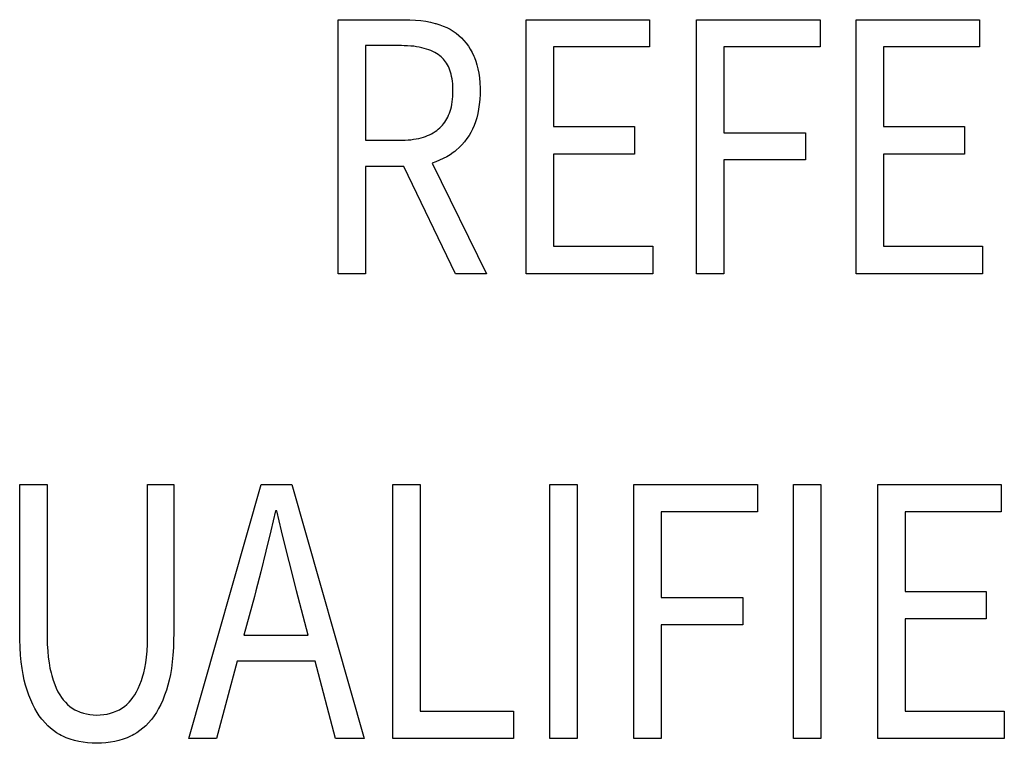
# Model space of a CAD drawing. Extents: x -125 to 818, y -398 to 616.
# Drawn here: x 349 to 356, y -385 to -380 of the extents above; entities that cross this region are included whole.
import ezdxf

# ---------------------------------------------------------------- set-up
doc = ezdxf.new("R2010")
doc.units = 0
doc.header["$LTSCALE"] = 32.67
doc.layers.get('0').update_dxf_attribs({"linetype": 'CONTINUOUS'})

msp = doc.modelspace()

# ---------------------------------------------------------------- linework, layer by layer
at = {"linetype": 'CONTINUOUS'}
for p, q in [((351.4143, -380.062), (351.9042, -380.062)), ((351.4143, -381.9134), (351.4143, -380.062)), ((351.9042, -380.062), (351.9383, -380.0626)), ((351.9383, -380.0626), (351.9782, -380.0648)), ((351.9782, -380.0648), (352.0166, -380.0685)), ((352.0166, -380.0685), (352.0535, -380.0738)), ((352.0535, -380.0738), (352.0889, -380.0806)), ((352.0889, -380.0806), (352.123, -380.0888)), ((352.7842, -380.062), (353.6833, -380.062)), ((352.7842, -381.9134), (352.7842, -380.062)), ((353.6833, -380.062), (353.6833, -380.2596)), ((354.0258, -380.062), (354.9272, -380.062)), ((354.0258, -381.9134), (354.0258, -380.062)), ((354.9272, -380.062), (354.9272, -380.2596)), ((355.1888, -380.062), (356.0879, -380.062)), ((355.1888, -381.9134), (355.1888, -380.062)), ((356.0879, -380.062), (356.0879, -380.2596)), ((352.123, -380.0888), (352.127, -380.0899)), ((352.127, -380.0899), (352.1548, -380.0985)), ((352.1548, -380.0985), (352.1812, -380.1084)), ((352.1812, -380.1084), (352.2064, -380.1196)), ((352.2064, -380.1196), (352.2304, -380.1321)), ((352.2304, -380.1321), (352.2532, -380.146)), ((352.2532, -380.146), (352.2749, -380.1612)), ((352.2749, -380.1612), (352.2955, -380.1777)), ((352.2955, -380.1777), (352.3142, -380.1949)), ((352.3142, -380.1949), (352.3318, -380.2133)), ((352.3318, -380.2133), (352.3483, -380.2331)), ((351.8757, -380.2511), (351.6141, -380.2511)), ((351.6141, -380.2511), (351.6141, -380.9397)), ((351.896, -380.2514), (351.8757, -380.2511)), ((351.9204, -380.2523), (351.896, -380.2514)), ((351.9435, -380.2539), (351.9204, -380.2523)), ((351.9654, -380.2561), (351.9435, -380.2539)), ((351.9862, -380.259), (351.9654, -380.2561)), ((352.006, -380.2624), (351.9862, -380.259)), ((352.0248, -380.2664), (352.006, -380.2624)), ((352.0426, -380.271), (352.0248, -380.2664)), ((352.0595, -380.276), (352.0426, -380.271)), ((352.0755, -380.2815), (352.0595, -380.276)), ((352.0906, -380.2876), (352.0755, -380.2815)), ((352.105, -380.294), (352.0906, -380.2876)), ((352.1186, -380.301), (352.105, -380.294)), ((352.1315, -380.3084), (352.1186, -380.301)), ((352.3483, -380.2331), (352.3637, -380.2544)), ((352.3637, -380.2544), (352.3781, -380.2771)), ((352.3781, -380.2771), (352.3915, -380.3014)), ((352.3915, -380.3014), (352.4038, -380.3274)), ((353.6833, -380.2596), (352.984, -380.2596)), ((352.984, -380.2596), (352.984, -380.841)), ((354.9272, -380.2596), (354.2256, -380.2596)), ((354.2256, -380.2596), (354.2256, -380.8861)), ((356.0879, -380.2596), (355.3886, -380.2596)), ((355.3886, -380.2596), (355.3886, -380.841)), ((352.1436, -380.3162), (352.1315, -380.3084)), ((352.1551, -380.3245), (352.1436, -380.3162)), ((352.1647, -380.3322), (352.1551, -380.3245)), ((352.1737, -380.3405), (352.1647, -380.3322)), ((352.1822, -380.3494), (352.1737, -380.3405)), ((352.1903, -380.3588), (352.1822, -380.3494)), ((352.1979, -380.3689), (352.1903, -380.3588)), ((352.205, -380.3796), (352.1979, -380.3689)), ((352.4038, -380.3274), (352.4085, -380.3386)), ((352.4085, -380.3386), (352.4181, -380.3642)), ((352.4181, -380.3642), (352.4264, -380.3916)), ((352.2117, -380.391), (352.205, -380.3796)), ((352.2179, -380.4031), (352.2117, -380.391)), ((352.2237, -380.4159), (352.2179, -380.4031)), ((352.2289, -380.4295), (352.2237, -380.4159)), ((352.2337, -380.4439), (352.2289, -380.4295)), ((352.238, -380.4592), (352.2337, -380.4439)), ((352.4264, -380.3916), (352.4336, -380.4211)), ((352.4336, -380.4211), (352.4395, -380.4527)), ((352.2417, -380.4754), (352.238, -380.4592)), ((352.2449, -380.4926), (352.2417, -380.4754)), ((352.2475, -380.5108), (352.2449, -380.4926)), ((352.2495, -380.53), (352.2475, -380.5108)), ((352.4395, -380.4527), (352.444, -380.4865)), ((352.444, -380.4865), (352.4471, -380.5227)), ((352.2508, -380.5504), (352.2495, -380.53)), ((352.2515, -380.5719), (352.2508, -380.5504)), ((352.2513, -380.6008), (352.2515, -380.5813)), ((352.2515, -380.5813), (352.2515, -380.5719)), ((352.4471, -380.5227), (352.4488, -380.5614)), ((352.4489, -380.5813), (352.4487, -380.6047)), ((352.4488, -380.5614), (352.4489, -380.5813)), ((352.2463, -380.6607), (352.2486, -380.6417)), ((352.2486, -380.6417), (352.2503, -380.6217)), ((352.2503, -380.6217), (352.2513, -380.6008)), ((352.4469, -380.6432), (352.4436, -380.6795)), ((352.4487, -380.6047), (352.4469, -380.6432)), ((352.2258, -380.7436), (352.231, -380.7285)), ((352.231, -380.7285), (352.2357, -380.7128)), ((352.2357, -380.7128), (352.2398, -380.6962)), ((352.2398, -380.6962), (352.2433, -380.6789)), ((352.2433, -380.6789), (352.2463, -380.6607)), ((352.4388, -380.7139), (352.4326, -380.7463)), ((352.4436, -380.6795), (352.4388, -380.7139)), ((352.1918, -380.8089), (352.1996, -380.7971)), ((352.1996, -380.7971), (352.2069, -380.7846)), ((352.2069, -380.7846), (352.2137, -380.7716)), ((352.2137, -380.7716), (352.22, -380.7579)), ((352.22, -380.7579), (352.2258, -380.7436)), ((352.4251, -380.777), (352.4163, -380.8059)), ((352.4326, -380.7463), (352.4251, -380.777)), ((352.121, -380.8778), (352.1329, -380.8693)), ((352.1329, -380.8693), (352.1443, -380.8603)), ((352.1443, -380.8603), (352.1551, -380.8508)), ((352.1551, -380.8508), (352.1651, -380.8411)), ((352.1651, -380.8411), (352.1745, -380.8309)), ((352.1745, -380.8309), (352.1834, -380.8202)), ((352.1834, -380.8202), (352.1918, -380.8089)), ((352.395, -380.8591), (352.3825, -380.8836)), ((352.4063, -380.8333), (352.395, -380.8591)), ((352.4163, -380.8059), (352.4063, -380.8333)), ((352.984, -380.841), (353.5739, -380.841)), ((353.5739, -380.841), (353.5739, -381.0413)), ((355.3886, -380.841), (355.9785, -380.841)), ((355.9785, -380.841), (355.9785, -381.0413)), ((351.6141, -380.9397), (351.8793, -380.9397)), ((351.8793, -380.9397), (351.9023, -380.9392)), ((351.9023, -380.9392), (351.9242, -380.9381)), ((351.9242, -380.9381), (351.9451, -380.9362)), ((351.9451, -380.9362), (351.965, -380.9337)), ((351.965, -380.9337), (351.9841, -380.9306)), ((351.9841, -380.9306), (352.0023, -380.9269)), ((352.0023, -380.9269), (352.0196, -380.9226)), ((352.0196, -380.9226), (352.0362, -380.9178)), ((352.0362, -380.9178), (352.052, -380.9124)), ((352.052, -380.9124), (352.0672, -380.9065)), ((352.0672, -380.9065), (352.0816, -380.9001)), ((352.0816, -380.9001), (352.0953, -380.8932)), ((352.0953, -380.8932), (352.1084, -380.8857)), ((352.1084, -380.8857), (352.121, -380.8778)), ((352.3538, -380.9285), (352.3358, -380.9517)), ((352.3688, -380.9067), (352.3538, -380.9285)), ((352.3825, -380.8836), (352.3688, -380.9067)), ((354.2256, -380.8861), (354.8201, -380.8861)), ((354.8201, -380.8861), (354.8201, -381.0837)), ((352.2757, -381.0125), (352.2647, -381.0214)), ((352.2967, -380.9936), (352.2757, -381.0125)), ((352.3167, -380.9734), (352.2967, -380.9936)), ((352.3358, -380.9517), (352.3167, -380.9734)), ((352.1541, -381.0866), (352.1263, -381.0975)), ((352.1808, -381.0744), (352.1541, -381.0866)), ((352.2062, -381.0609), (352.1808, -381.0744)), ((352.2304, -381.0461), (352.2062, -381.0609)), ((352.2536, -381.03), (352.2304, -381.0461)), ((352.2647, -381.0214), (352.2536, -381.03)), ((353.5739, -381.0413), (352.984, -381.0413)), ((352.984, -381.0413), (352.984, -381.713)), ((354.8201, -381.0837), (354.2256, -381.0837)), ((354.2256, -381.0837), (354.2256, -381.9134)), ((355.9785, -381.0413), (355.3886, -381.0413)), ((355.3886, -381.0413), (355.3886, -381.713)), ((351.8947, -381.1317), (351.6141, -381.1317)), ((351.6141, -381.1317), (351.6141, -381.9134)), ((352.2705, -381.9134), (351.8947, -381.1317)), ((352.1263, -381.0975), (352.0993, -381.1063)), ((352.0993, -381.1063), (352.4964, -381.9134)), ((352.984, -381.713), (353.707, -381.713)), ((353.707, -381.713), (353.707, -381.9134)), ((355.3886, -381.713), (356.1116, -381.713)), ((356.1116, -381.713), (356.1116, -381.9134)), ((351.6141, -381.9134), (351.4143, -381.9134)), ((352.4964, -381.9134), (352.2705, -381.9134)), ((353.707, -381.9134), (352.7842, -381.9134)), ((354.2256, -381.9134), (354.0258, -381.9134)), ((356.1116, -381.9134), (355.1888, -381.9134)), ((349.094, -383.449), (349.2937, -383.449)), ((349.094, -384.5356), (349.094, -383.449)), ((349.2937, -383.449), (349.2937, -384.5412)), ((350.0263, -383.449), (350.2165, -383.449)), ((350.0263, -384.5412), (350.0263, -383.449)), ((350.2165, -383.449), (350.2165, -384.5356)), ((350.326, -385.3004), (350.854, -383.449)), ((350.854, -383.449), (351.0776, -383.449)), ((351.0776, -383.449), (351.6055, -385.3004)), ((351.8124, -383.449), (352.0122, -383.449)), ((351.8124, -385.3004), (351.8124, -383.449)), ((352.0122, -383.449), (352.0122, -385.1)), ((352.9564, -383.449), (353.1563, -383.449)), ((352.9564, -385.3004), (352.9564, -383.449)), ((353.1563, -383.449), (353.1563, -385.3004)), ((353.57, -383.449), (354.4714, -383.449)), ((353.57, -385.3004), (353.57, -383.449)), ((354.4714, -383.449), (354.4714, -383.6466)), ((354.7331, -383.449), (354.9329, -383.449)), ((354.7331, -385.3004), (354.7331, -383.449)), ((354.9329, -383.449), (354.9329, -385.3004)), ((355.3467, -383.449), (356.2457, -383.449)), ((355.3467, -385.3004), (355.3467, -383.449)), ((356.2457, -383.449), (356.2457, -383.6466)), ((350.9586, -383.6409), (350.9238, -383.7869)), ((350.9682, -383.6409), (350.9586, -383.6409)), ((351.0031, -383.7869), (350.9682, -383.6409)), ((354.4714, -383.6466), (353.7699, -383.6466)), ((353.7699, -383.6466), (353.7699, -384.2731)), ((356.2457, -383.6466), (355.5465, -383.6466)), ((355.5465, -383.6466), (355.5465, -384.228)), ((350.9238, -383.7869), (350.888, -383.9334)), ((351.0389, -383.9334), (351.0031, -383.7869)), ((350.888, -383.9334), (350.8504, -384.0845)), ((351.0765, -384.0845), (351.0389, -383.9334)), ((350.8504, -384.0845), (350.8151, -384.2226)), ((351.1118, -384.2226), (351.0765, -384.0845)), ((350.8151, -384.2226), (350.8041, -384.2647)), ((351.1965, -384.5469), (351.1118, -384.2226)), ((355.5465, -384.228), (356.1364, -384.228)), ((356.1364, -384.228), (356.1364, -384.4283)), ((350.8041, -384.2647), (350.728, -384.5469)), ((353.7699, -384.2731), (354.3644, -384.2731)), ((354.3644, -384.2731), (354.3644, -384.4707)), ((356.1364, -384.4283), (355.5465, -384.4283)), ((355.5465, -384.4283), (355.5465, -385.1)), ((354.3644, -384.4707), (353.7699, -384.4707)), ((353.7699, -384.4707), (353.7699, -385.3004)), ((349.0945, -384.5787), (349.094, -384.5356)), ((349.0964, -384.6369), (349.0945, -384.5787)), ((349.2937, -384.5412), (349.2938, -384.5589)), ((349.2938, -384.5589), (349.2952, -384.6126)), ((350.0249, -384.6129), (350.0263, -384.5591)), ((350.0263, -384.5591), (350.0263, -384.5412)), ((350.2161, -384.5787), (350.2142, -384.6369)), ((350.2165, -384.5356), (350.2161, -384.5787)), ((350.728, -384.5469), (351.1965, -384.5469)), ((349.0999, -384.6912), (349.0964, -384.6369)), ((349.2952, -384.6126), (349.298, -384.6619)), ((349.298, -384.6619), (349.3023, -384.7072)), ((350.0178, -384.7075), (350.0221, -384.6623)), ((350.0221, -384.6623), (350.0249, -384.6129)), ((350.2142, -384.6369), (350.2107, -384.6912)), ((349.1048, -384.7418), (349.0999, -384.6912)), ((349.1111, -384.7889), (349.1048, -384.7418)), ((349.3023, -384.7072), (349.3079, -384.7485)), ((349.3079, -384.7485), (349.3146, -384.7863)), ((350.0056, -384.7864), (350.0123, -384.7488)), ((350.0123, -384.7488), (350.0178, -384.7075)), ((350.2058, -384.7418), (350.1995, -384.7889)), ((350.2107, -384.6912), (350.2058, -384.7418)), ((350.678, -384.736), (350.5282, -385.3004)), ((351.2464, -384.736), (350.678, -384.736)), ((351.3963, -385.3004), (351.2464, -384.736)), ((349.1185, -384.8326), (349.1111, -384.7889)), ((349.3146, -384.7863), (349.3223, -384.8206)), ((349.3223, -384.8206), (349.3277, -384.8406)), ((349.9917, -384.8433), (349.9978, -384.8206)), ((349.9978, -384.8206), (350.0056, -384.7864)), ((350.1995, -384.7889), (350.1921, -384.8326)), ((349.1272, -384.8733), (349.1185, -384.8326)), ((349.1368, -384.9109), (349.1272, -384.8733)), ((349.3277, -384.8406), (349.338, -384.8747)), ((349.338, -384.8747), (349.3491, -384.9056)), ((349.9703, -384.907), (349.9814, -384.8767)), ((349.9814, -384.8767), (349.9917, -384.8433)), ((350.1834, -384.8733), (350.1737, -384.9109)), ((350.1921, -384.8326), (350.1834, -384.8733)), ((349.1475, -384.9465), (349.1368, -384.9109)), ((349.1604, -384.9839), (349.1475, -384.9465)), ((349.3491, -384.9056), (349.3608, -384.9334)), ((349.3608, -384.9334), (349.3732, -384.9585)), ((349.3732, -384.9585), (349.3861, -384.981)), ((349.933, -384.9813), (349.946, -384.959)), ((349.946, -384.959), (349.9585, -384.9343)), ((349.9585, -384.9343), (349.9703, -384.907)), ((350.1629, -384.947), (350.15, -384.9845)), ((350.1737, -384.9109), (350.1629, -384.947)), ((349.1742, -385.0187), (349.1604, -384.9839)), ((349.1887, -385.0511), (349.1742, -385.0187)), ((349.3861, -384.981), (349.3996, -385.0012)), ((349.3996, -385.0012), (349.4112, -385.0165)), ((349.4112, -385.0165), (349.427, -385.0348)), ((349.427, -385.0348), (349.4432, -385.0512)), ((349.8742, -385.0515), (349.8908, -385.0353)), ((349.8908, -385.0353), (349.9068, -385.0173)), ((349.9068, -385.0173), (349.9193, -385.0012)), ((349.9193, -385.0012), (349.933, -384.9813)), ((350.1363, -385.0192), (350.1217, -385.0514)), ((350.15, -384.9845), (350.1363, -385.0192)), ((349.2041, -385.081), (349.1887, -385.0511)), ((349.2202, -385.1087), (349.2041, -385.081)), ((349.237, -385.1343), (349.2202, -385.1087)), ((349.4432, -385.0512), (349.46, -385.0656)), ((349.46, -385.0656), (349.4773, -385.0783)), ((349.4773, -385.0783), (349.4953, -385.0893)), ((349.4953, -385.0893), (349.5138, -385.0986)), ((349.5138, -385.0986), (349.5247, -385.1033)), ((349.5247, -385.1033), (349.5358, -385.1077)), ((349.5358, -385.1077), (349.5584, -385.115)), ((349.7552, -385.1151), (349.7787, -385.1077)), ((349.7787, -385.1077), (349.8016, -385.0986)), ((349.8016, -385.0986), (349.8208, -385.0893)), ((349.8208, -385.0893), (349.8393, -385.0784)), ((349.8393, -385.0784), (349.8571, -385.0658)), ((349.8571, -385.0658), (349.8742, -385.0515)), ((350.0903, -385.1089), (350.0736, -385.1344)), ((350.1064, -385.0813), (350.0903, -385.1089)), ((350.1217, -385.0514), (350.1064, -385.0813)), ((352.0122, -385.1), (352.6924, -385.1)), ((352.6924, -385.1), (352.6924, -385.3004)), ((355.5465, -385.1), (356.2695, -385.1)), ((356.2695, -385.1), (356.2695, -385.3004)), ((349.2545, -385.1579), (349.237, -385.1343)), ((349.2593, -385.1638), (349.2545, -385.1579)), ((349.2785, -385.1859), (349.2593, -385.1638)), ((349.5584, -385.115), (349.5816, -385.1208)), ((349.5816, -385.1208), (349.6056, -385.1249)), ((349.6056, -385.1249), (349.6304, -385.1274)), ((349.6304, -385.1274), (349.6553, -385.1282)), ((349.6553, -385.1282), (349.6807, -385.1274)), ((349.6807, -385.1274), (349.7063, -385.125)), ((349.7063, -385.125), (349.7311, -385.1209)), ((349.7311, -385.1209), (349.7552, -385.1151)), ((350.0514, -385.1637), (350.0323, -385.1858)), ((350.056, -385.1579), (350.0514, -385.1637)), ((350.0736, -385.1344), (350.056, -385.1579)), ((349.2983, -385.2063), (349.2785, -385.1859)), ((349.3189, -385.2248), (349.2983, -385.2063)), ((349.3401, -385.2417), (349.3189, -385.2248)), ((349.3621, -385.257), (349.3401, -385.2417)), ((349.9706, -385.2416), (349.9486, -385.2569)), ((349.9918, -385.2247), (349.9706, -385.2416)), ((350.0124, -385.2062), (349.9918, -385.2247)), ((350.0323, -385.1858), (350.0124, -385.2062)), ((349.3849, -385.2706), (349.3621, -385.257)), ((349.3966, -385.2769), (349.3849, -385.2706)), ((349.4085, -385.2828), (349.3966, -385.2769)), ((349.4329, -385.2933), (349.4085, -385.2828)), ((349.4477, -385.2989), (349.4329, -385.2933)), ((349.4626, -385.3041), (349.4477, -385.2989)), ((349.4929, -385.3133), (349.4626, -385.3041)), ((349.5239, -385.3208), (349.4929, -385.3133)), ((349.5555, -385.3267), (349.5239, -385.3208)), ((349.7866, -385.3208), (349.755, -385.3267)), ((349.8176, -385.3133), (349.7866, -385.3208)), ((349.848, -385.3041), (349.8176, -385.3133)), ((349.8777, -385.2933), (349.848, -385.3041)), ((349.9022, -385.2827), (349.8777, -385.2933)), ((349.9141, -385.2769), (349.9022, -385.2827)), ((349.9258, -385.2706), (349.9141, -385.2769)), ((349.9486, -385.2569), (349.9258, -385.2706)), ((350.5282, -385.3004), (350.326, -385.3004)), ((351.6055, -385.3004), (351.3963, -385.3004)), ((352.6924, -385.3004), (351.8124, -385.3004)), ((353.1563, -385.3004), (352.9564, -385.3004)), ((353.7699, -385.3004), (353.57, -385.3004)), ((354.9329, -385.3004), (354.7331, -385.3004)), ((356.2695, -385.3004), (355.3467, -385.3004)), ((349.588, -385.3309), (349.5555, -385.3267)), ((349.6212, -385.3335), (349.588, -385.3309)), ((349.6553, -385.3343), (349.6212, -385.3335)), ((349.6893, -385.3335), (349.6553, -385.3343)), ((349.7225, -385.3309), (349.6893, -385.3335)), ((349.755, -385.3267), (349.7225, -385.3309))]:
    msp.add_line(p, q, dxfattribs=at)

doc.saveas('drawing.dxf')
